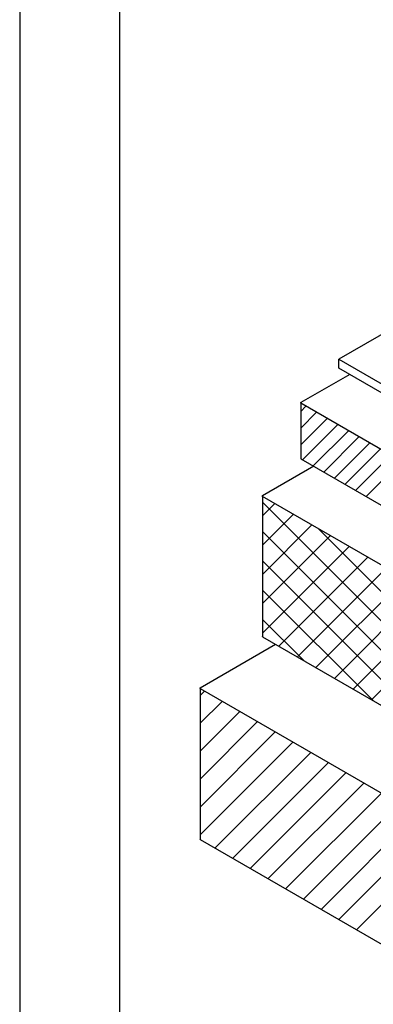
# Model space of a CAD drawing. Units: inches. Extents: x 8.03 to 18.03, y 0.01 to 8.01.
# Drawn here: x 8.03 to 8.83, y 3.09 to 5.34 of the extents above; entities that cross this region are included whole.
import ezdxf

# ---------------------------------------------------------------- set-up
doc = ezdxf.new("R2010")
doc.units = ezdxf.units.IN
doc.header["$MEASUREMENT"] = 0
for name, color, linetype in [('PDF30_INSULATION', 7, 'Continuous'), ('PDF30_MEMBRANE', 7, 'Continuous'), ('PDF30_SUBSTRATE', 7, 'Continuous'), ('PDF9_PDF2_Geometry', 7, 'Continuous')]:
    doc.layers.add(name, color=color, linetype=linetype)

msp = doc.modelspace()

# ---------------------------------------------------------------- linework, layer by layer
at = {"layer": 'PDF30_INSULATION', "lineweight": 25}
for points in [[(8.7792, 4.528), (8.6679, 4.4638, 0.578026), (8.6674, 4.4626)], [(9.47, 3.9992), (8.6679, 4.4626), (8.6679, 4.3363, -0.268455), (8.6675, 4.3365)], [(8.6975, 4.3188), (8.5804, 4.2513), (8.5804, 3.93, -0.268455), (8.5804, 3.9302)], [(8.5808, 3.9296), (9.9838, 3.1196), (9.9838, 3.44), (8.5804, 4.25, -0.578026), (8.5803, 4.2516)]]:
    msp.add_lwpolyline(points, format="xyb", dxfattribs=at)
for points in [[(8.6679, 4.4438), (8.6796, 4.4555)], [(8.6679, 4.4059), (8.7037, 4.4417)], [(8.6679, 4.3675), (8.7279, 4.4276)], [(8.6721, 4.3334), (8.7521, 4.4138)], [(8.6962, 4.3196), (8.7762, 4.3996)], [(8.7204, 4.3055), (8.8004, 4.3859)], [(8.7446, 4.2917), (8.8246, 4.3717)], [(8.7687, 4.2775), (8.8487, 4.358)], [(8.6679, 4.3359), (9.47, 3.8729), (9.4875, 3.8829)], [(8.7929, 4.2638), (8.8729, 4.3438)], [(8.8171, 4.2496), (8.8971, 4.3296)], [(9.3071, 3.5104), (8.5804, 4.2367)], [(8.5804, 4.2059), (8.6087, 4.2338)], [(8.5804, 4.1388), (8.6512, 4.2092)], [(8.5804, 4.0721), (8.6933, 4.185)], [(9.465, 3.4192), (8.7071, 4.1771)], [(9.1488, 3.6017), (8.5804, 4.17)], [(8.5804, 4.0055), (8.7358, 4.1605)], [(8.5804, 3.9384), (8.7783, 4.1359)], [(8.6175, 3.9084), (8.8204, 4.1117)], [(8.9908, 3.6929), (8.5804, 4.103)], [(8.66, 3.8838), (8.8629, 4.0871)], [(8.7021, 3.8596), (8.9054, 4.0625)], [(8.8329, 3.7842), (8.5804, 4.0363)], [(8.7446, 3.835), (8.9475, 4.0384)], [(8.7871, 3.8104), (8.99, 4.0138)], [(8.8292, 3.7863), (9.0325, 3.9892)], [(8.6746, 3.8754), (8.5804, 3.9696)]]:
    msp.add_lwpolyline(points, dxfattribs=at)
at = {"layer": 'PDF30_MEMBRANE', "lineweight": 25}
for points in [[(8.9062, 4.6505), (8.7542, 4.5626)], [(11.4013, 3.0142), (8.7542, 4.5426), (8.7542, 4.5626), (11.4013, 3.0342)]]:
    msp.add_lwpolyline(points, dxfattribs=at)
at = {"layer": 'PDF30_SUBSTRATE', "lineweight": 25}
for points in [[(8.6104, 3.9125), (8.4383, 3.8129), (8.4383, 3.4679, -0.268455), (8.4383, 3.4681)], [(8.4383, 3.8117), (11.538, 2.022), (13.8348, 3.3479, 0.577499), (13.8345, 3.3491)]]:
    msp.add_lwpolyline(points, format="xyb", dxfattribs=at)
for points in [[(8.4383, 3.7963), (8.4483, 3.8059)], [(8.4383, 3.7325), (8.4887, 3.7825)], [(8.4383, 3.6688), (8.5287, 3.7596)], [(8.4383, 3.6054), (8.5691, 3.7363)], [(8.4383, 3.5417), (8.6096, 3.7129)], [(8.4383, 3.4779), (8.65, 3.6896)], [(8.4721, 3.4479), (8.6904, 3.6663)], [(8.5125, 3.4246), (8.7308, 3.6429)], [(8.5529, 3.4017), (8.7708, 3.6196)], [(8.5933, 3.3783), (8.8112, 3.5963)], [(8.6333, 3.355), (8.8517, 3.5729)], [(8.6737, 3.3317), (8.8921, 3.5496)], [(8.7142, 3.3083), (8.9325, 3.5267)], [(8.7546, 3.285), (8.9725, 3.5033)], [(8.795, 3.2617), (9.0129, 3.48)], [(8.4387, 3.4675), (11.538, 1.6779), (13.8344, 3.0033)]]:
    msp.add_lwpolyline(points, dxfattribs=at)
msp.add_arc((8.4385, 3.8127), 0.000624, 119.9419, 240.0581, dxfattribs=at)
at = {"layer": 'PDF9_PDF2_Geometry', "lineweight": 25}
for points in [[(8.0276, 0.0116), (18.0276, 0.0116), (18.0276, 8.0116), (8.0276, 8.0116)], [(17.7995, 7.7829), (8.2551, 7.7842), (8.2551, 0.2365), (17.8008, 0.2404)]]:
    msp.add_lwpolyline(points, close=True, dxfattribs=at)

doc.saveas('drawing.dxf')
